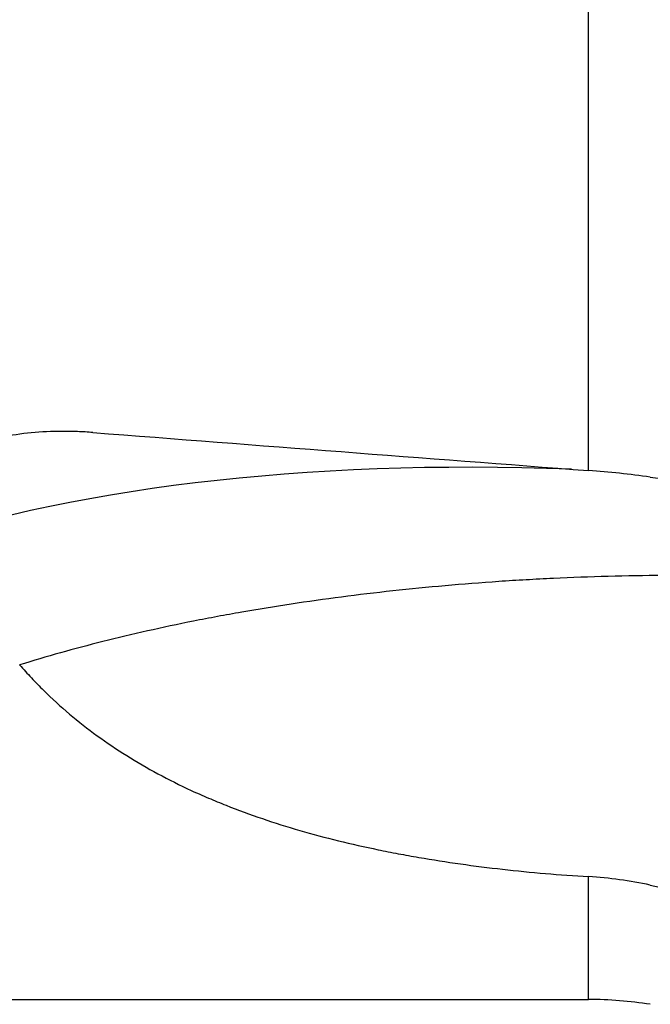
# Model space of a CAD drawing. Units: millimetres. Extents: x 195.3 to 292.9, y 210.4 to 286.1.
# Drawn here: x 255 to 262.9, y 229.2 to 241.6 of the extents above; entities that cross this region are included whole.
import ezdxf

# ---------------------------------------------------------------- set-up
doc = ezdxf.new("R2010")
doc.units = ezdxf.units.MM
doc.layers.add('1', color=4, linetype='Continuous')

msp = doc.modelspace()

# ---------------------------------------------------------------- linework, layer by layer
at = {"layer": '1'}
for p, q in [((262.152, 235.91), (262.152, 242.495)), ((262.152, 229.231), (262.152, 230.782)), ((252.144, 229.231), (262.152, 229.231))]:
    msp.add_line(p, q, dxfattribs=at)
msp.add_arc((262.152, 224.231), 5, 81.0381, 90, dxfattribs=at)
for centre, major_axis, ratio, start_param, end_param in [((233.349, 243.731), (-163.264, 13.414), 0.03373, 1.712099, 1.750914), ((263.459, 230.673), (13.438, -1.292), 0.380849, 1.721044, 2.464472)]:
    msp.add_ellipse(centre, major_axis=major_axis, ratio=ratio, start_param=start_param, end_param=end_param, dxfattribs=at)
for points, knots in [([(255.894, 236.39), (255.829, 236.395), (255.764, 236.399), (255.666, 236.403), (255.634, 236.404), (255.568, 236.405), (255.536, 236.405), (255.373, 236.404), (255.244, 236.398), (254.988, 236.374), (254.86, 236.355), (254.672, 236.316), (254.609, 236.301), (254.515, 236.276), (254.484, 236.267), (254.422, 236.248), (254.392, 236.238), (254.362, 236.228)], [0, 0, 0, 0, 0.125, 0.125, 0.1875, 0.1875, 0.25, 0.25, 0.5, 0.5, 0.75, 0.75, 0.875, 0.875, 0.9375, 0.9375, 1, 1, 1, 1]), ([(265.185, 234.528), (264.951, 234.543), (264.718, 234.555), (264.252, 234.573), (264.02, 234.579), (263.323, 234.589), (262.86, 234.586), (262.168, 234.567), (261.937, 234.559), (261.592, 234.542), (261.477, 234.536), (261.305, 234.526), (261.248, 234.523), (261.133, 234.516), (261.076, 234.512), (260.563, 234.477), (260.117, 234.437), (259.242, 234.342), (258.814, 234.287), (258.185, 234.191), (257.977, 234.157), (257.721, 234.112), (257.67, 234.103), (257.568, 234.085), (257.517, 234.076), (257.365, 234.047), (257.264, 234.028), (256.768, 233.929), (256.387, 233.843), (255.655, 233.659), (255.305, 233.561), (254.969, 233.455)], [0, 0, 0, 0, 0.0625, 0.0625, 0.125, 0.125, 0.25, 0.25, 0.3125, 0.3125, 0.34375, 0.34375, 0.359375, 0.359375, 0.375, 0.375, 0.5, 0.5, 0.625, 0.625, 0.6875, 0.6875, 0.703125, 0.703125, 0.71875, 0.71875, 0.75, 0.75, 0.875, 0.875, 1, 1, 1, 1]), ([(254.969, 233.455), (255.018, 233.4), (255.067, 233.346), (255.143, 233.265), (255.168, 233.238), (255.22, 233.185), (255.35, 233.055), (255.486, 232.931), (255.824, 232.645), (256.064, 232.471), (256.576, 232.15), (256.847, 232.004), (257.17, 231.855), (257.207, 231.838), (257.279, 231.806), (257.316, 231.79), (257.427, 231.743), (257.65, 231.651), (257.878, 231.567), (258.343, 231.409), (258.663, 231.317), (259.157, 231.195), (259.324, 231.158), (259.578, 231.105), (259.706, 231.08), (259.835, 231.056), (259.921, 231.04), (259.965, 231.033), (260.356, 230.965), (260.709, 230.916), (261.424, 230.835), (261.786, 230.804), (262.152, 230.782)], [0, 0, 0, 0, 0.03125, 0.03125, 0.046875, 0.046875, 0.0625, 0.125, 0.125, 0.25, 0.25, 0.375, 0.375, 0.390625, 0.390625, 0.40625, 0.40625, 0.4375, 0.5, 0.5, 0.625, 0.625, 0.6875, 0.6875, 0.71875, 0.734375, 0.734375, 0.75, 0.75, 0.875, 0.875, 1, 1, 1, 1]), ([(262.931, 230.675), (263.24, 230.61), (263.55, 230.55), (264.172, 230.442), (264.483, 230.394), (264.795, 230.351)], [0, 0, 0, 0, 0.5, 0.5, 1, 1, 1, 1])]:
    msp.add_open_spline(points, degree=3, knots=knots, dxfattribs=at)
for points in [[(262.931, 235.828), (262.672, 235.863), (262.413, 235.891), (262.152, 235.91)], [(262.931, 235.828), (264.339, 235.634), (265.748, 235.441), (267.157, 235.249)], [(262.931, 230.675), (262.802, 230.703), (262.543, 230.748), (262.283, 230.774), (262.152, 230.782)]]:
    msp.add_open_spline(points, degree=3, dxfattribs=at)

doc.saveas('drawing.dxf')
